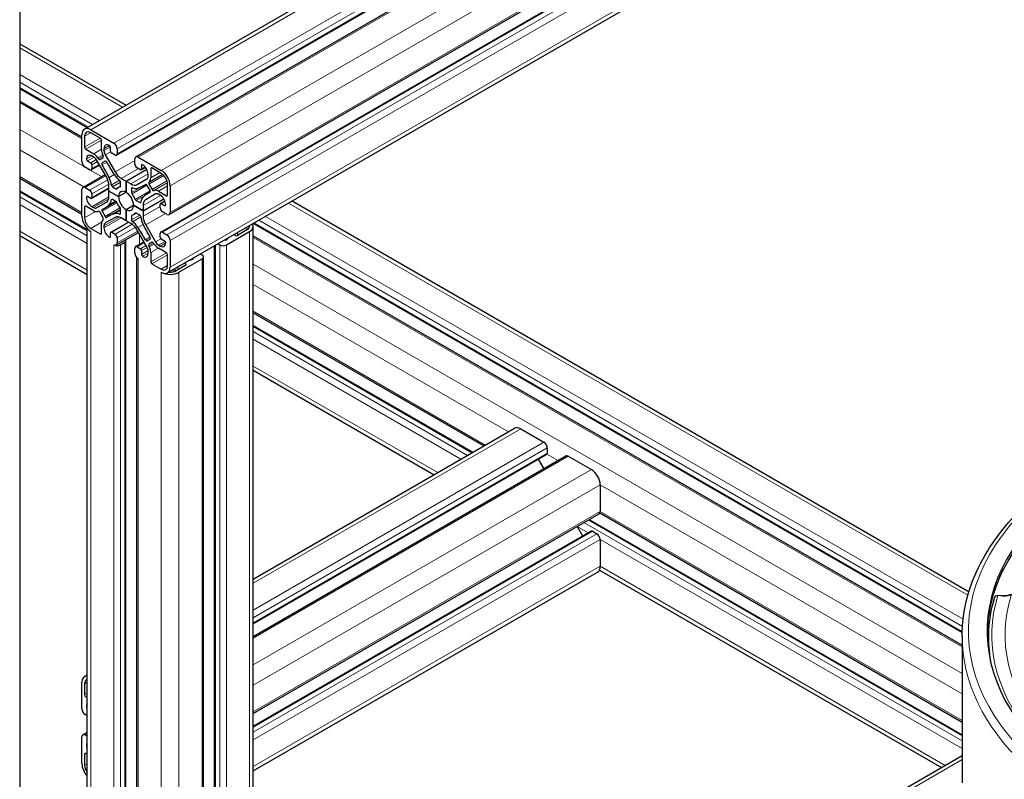
# Model space of a CAD drawing. Units: millimetres. Extents: x 0 to 15750, y 0 to 22275.
# Drawn here: x 7816 to 8132, y 9188 to 9432 of the extents above; entities that cross this region are included whole.
import ezdxf

# ---------------------------------------------------------------- set-up
doc = ezdxf.new("R2010")
doc.units = ezdxf.units.MM
doc.header["$LTSCALE"] = 75
doc.layers.add('Sichtbar (ISO)', color=7, linetype='Continuous', lineweight=25)
doc.layers.add('Tangential', color=7, linetype='Continuous', lineweight=9, true_color=0xbfbfbf)

msp = doc.modelspace()

# ---------------------------------------------------------------- linework, layer by layer
at = {"layer": 'Sichtbar (ISO)'}
for p, q in [((7836.79, 9396.74), (8261.05, 9641.68)), ((7847.07, 9388.32), (8271.33, 9633.27)), ((7853.24, 9387.83), (8277.5, 9632.78)), ((7863.93, 9369.31), (8260.32, 9598.17)), ((7861.27, 9363.72), (8263.73, 9596.09)), ((7863.41, 9350.62), (8260.48, 9579.86)), ((7816, 9457.53), (7816, 8343.25)), ((7816, 9424.11), (7850.1, 9404.42)), ((7816, 9409.76), (7837.68, 9397.25)), ((7816, 9405.71), (7835.96, 9394.19)), ((7835.96, 9386.33), (7835.96, 9394.9)), ((7838.79, 9396.54), (7846.21, 9392.25)), ((7841.83, 9393.8), (7838.79, 9395.56)), ((7836.81, 9394.41), (7836.81, 9390.9)), ((7842.18, 9390.24), (7842.18, 9393.19)), ((7837.16, 9390.29), (7839.72, 9388.82)), ((7843.03, 9390.41), (7843.03, 9389.82)), ((7845.15, 9389.6), (7845.15, 9390.82)), ((7846.57, 9388.37), (7845.5, 9388.98)), ((7847.27, 9390.41), (7847.27, 9388.78)), ((7837.73, 9386.54), (7838.79, 9385.92)), ((7839.65, 9387.87), (7839.14, 9388.17)), ((7843.79, 9381.38), (7840.65, 9386.82)), ((7841.09, 9387.48), (7841.3, 9387.17)), ((7841.77, 9386.94), (7842.78, 9387.52)), ((7843.38, 9386.43), (7842.42, 9385.87)), ((7842.81, 9388.04), (7842.65, 9388.38)), ((7843.44, 9388.43), (7846.59, 9382.99)), ((7852.93, 9385.51), (7852.93, 9387.15)), ((7853.99, 9387.76), (7861.41, 9383.47)), ((7838.43, 9383.68), (7837.02, 9384.49)), ((7838.93, 9383.63), (7841.6, 9385.17)), ((7839.14, 9385.31), (7839.14, 9384.09)), ((7850.1, 9380), (7856.74, 9383.84)), ((7850.1, 9380), (7856.74, 9383.84)), ((7854.7, 9383.68), (7853.64, 9384.29)), ((7854.95, 9383.65), (7856.34, 9384.46)), ((7855.05, 9385.11), (7855.05, 9383.88)), ((7857.17, 9381.66), (7857.17, 9382.25)), ((7858.02, 9384.05), (7858.02, 9381.1)), ((7861.41, 9382.49), (7858.37, 9384.25)), ((7816, 9381.02), (7835.96, 9369.49)), ((7836.27, 9378.04), (7843.36, 9382.13)), ((7848.33, 9378.46), (7848.33, 9379.74)), ((7848.59, 9380.88), (7850.1, 9380)), ((7850.1, 9380), (7851.62, 9379.13)), ((7850.1, 9376.45), (7850.1, 9380)), ((7850.1, 9380), (7850.1, 9376.45)), ((7853.62, 9378.93), (7856.76, 9380.74)), ((7857.55, 9379.77), (7857.39, 9379.62)), ((7857.42, 9379.07), (7858.43, 9377.32)), ((7863.39, 9375.55), (7863.39, 9379.06)), ((7816, 9376.96), (7837.62, 9364.48)), ((7835.96, 9368.78), (7835.96, 9377.35)), ((7837.02, 9377.96), (7838.43, 9377.15)), ((7839.04, 9374.47), (7844.62, 9377.69)), ((7839.14, 9375.92), (7839.14, 9374.7)), ((7844.62, 9376.84), (7844.62, 9378.59)), ((7844.62, 9375.09), (7844.62, 9376.84)), ((7844.62, 9376.84), (7844.62, 9376.84)), ((7844.62, 9376.84), (7847.7, 9375.06)), ((7847.7, 9375.06), (7844.62, 9376.84)), ((7845.73, 9378.24), (7846.84, 9377.6)), ((7847.6, 9378.01), (7848.33, 9378.43)), ((7847.7, 9375.06), (7850.1, 9376.45)), ((7847.7, 9375.06), (7850.1, 9376.45)), ((7850.1, 9376.45), (7850.1, 9376.45)), ((7851.87, 9377.7), (7851.87, 9376.42)), ((7855.68, 9378.55), (7856.42, 9378.98)), ((7859.55, 9375.91), (7856.41, 9374.09)), ((7857.79, 9376.99), (7856.82, 9378.67)), ((7857.12, 9376.07), (7857.86, 9376.49)), ((7858.9, 9377.01), (7859.11, 9377.08)), ((7860.49, 9376.82), (7863.04, 9375.35)), ((7864.24, 9378.57), (7864.24, 9370)), ((7838.79, 9374.49), (7837.73, 9375.1)), ((7840.65, 9371.44), (7843.79, 9373.26)), ((7843.09, 9371.29), (7846.89, 9373.48)), ((7846.84, 9373.52), (7845.73, 9374.16)), ((7853.36, 9373.83), (7854.47, 9373.19)), ((7855.58, 9370.51), (7862.22, 9374.34)), ((7855.58, 9370.51), (7862.22, 9374.34)), ((7861.06, 9375.51), (7860.55, 9375.81)), ((7861.16, 9372.88), (7862.56, 9373.69)), ((7861.41, 9372.86), (7862.48, 9372.25)), ((7903.36, 9373.68), (8120.37, 9248.38)), ((7836.81, 9371.8), (7836.81, 9368.29)), ((7839.72, 9370.53), (7837.16, 9372)), ((7839.14, 9371.84), (7839.65, 9371.54)), ((7841.3, 9370.34), (7841.09, 9370.27)), ((7842.78, 9368.28), (7841.77, 9370.03)), ((7842.41, 9370.36), (7843.38, 9368.68)), ((7844.52, 9368.8), (7848.33, 9370.99)), ((7848.33, 9369.65), (7848.33, 9370.93)), ((7850.1, 9370.9), (7852.51, 9372.29)), ((7850.1, 9370.9), (7852.51, 9372.29)), ((7850.1, 9370.9), (7850.1, 9367.35)), ((7850.1, 9367.35), (7850.1, 9370.9)), ((7855.58, 9370.51), (7852.51, 9372.29)), ((7852.51, 9372.29), (7855.58, 9370.51)), ((7852.51, 9372.29), (7852.51, 9372.29)), ((7852.6, 9369.34), (7853.33, 9369.76)), ((7854.47, 9369.11), (7853.36, 9369.75)), ((7855.58, 9372.26), (7855.58, 9370.51)), ((7855.58, 9370.51), (7855.58, 9368.76)), ((7861.06, 9371.43), (7861.06, 9372.65)), ((7863.18, 9369.39), (7861.77, 9370.21)), ((7842.65, 9367.58), (7842.81, 9367.73)), ((7846.59, 9368.42), (7843.44, 9366.61)), ((7845.25, 9363.7), (7850.84, 9366.92)), ((7850.1, 9367.35), (7848.59, 9368.22)), ((7850.1, 9367.35), (7850.1, 9367.35)), ((7851.62, 9366.47), (7850.1, 9367.35)), ((7851.87, 9368.89), (7851.87, 9367.61)), ((7890.93, 9366.5), (8118.2, 9235.29)), ((7837.62, 7961.14), (7837.62, 9364.85)), ((7838.79, 9364.86), (7841.83, 9363.1)), ((7842.18, 9363.31), (7842.18, 9366.26)), ((7843.03, 9365.69), (7843.03, 9365.1)), ((7845.15, 9362.24), (7845.15, 9363.47)), ((7845.5, 9363.67), (7846.57, 9363.06)), ((7846.96, 9359.52), (7854.05, 9363.61)), ((7856.76, 9358.92), (7853.62, 9364.36)), ((7856.41, 9365.97), (7859.55, 9360.53)), ((7861.06, 9362.04), (7861.06, 9363.27)), ((7861.77, 9363.67), (7863.18, 9362.86)), ((7882.27, 9359.59), (7889.7, 9363.88)), ((7888.85, 9364.37), (7885.81, 9362.61)), ((7890.87, 7961.14), (7890.87, 9365.51)), ((7816, 9362.62), (7837.62, 9350.14)), ((7847.27, 9361.84), (7847.27, 9360.2)), ((7848.33, 9359.59), (7849.75, 9360.41)), ((7850.04, 7956.44), (7850.04, 9360.82)), ((7853.14, 9359.03), (7855.81, 9360.57)), ((7856.82, 9360.92), (7857.79, 9361.48)), ((7858.43, 9360.41), (7857.42, 9359.83)), ((7859.11, 9359.87), (7858.9, 9360.18)), ((7862.48, 9360.82), (7861.41, 9361.43)), ((7864.24, 9361.02), (7864.24, 9352.45)), ((7885.1, 9362.61), (7884.65, 9362.87)), ((7890.87, 9362.48), (8118.19, 9231.24)), ((7852.93, 9356.94), (7852.93, 9358.57)), ((7853.64, 9358.98), (7854.7, 9358.37)), ((7855.05, 9357.75), (7855.05, 9356.53)), ((7857.17, 9356.94), (7857.17, 9357.53)), ((7857.39, 9359.31), (7857.55, 9358.97)), ((7858.02, 9357.11), (7858.02, 9354.16)), ((7863.04, 9357.06), (7860.49, 9358.53)), ((7860.55, 9359.48), (7861.06, 9359.18)), ((7878.45, 7956.44), (7878.45, 9359.29)), ((7879.56, 9359.94), (7880.15, 9359.59)), ((7853.55, 7951.34), (7853.55, 9355.46)), ((7863.39, 9352.94), (7863.39, 9356.45)), ((7867.07, 9350.81), (7874.5, 9355.1)), ((7874.5, 9356.33), (7873.9, 9356.67)), ((7874.94, 7951.34), (7874.94, 9355.71)), ((7858.37, 9353.55), (7861.41, 9351.79)), ((7869.26, 9353.06), (7866.22, 9351.3)), ((7868.81, 9353.73), (7869.26, 9353.47)), ((7890.87, 9337.79), (7964.81, 9295.1)), ((7890.87, 9333.74), (7961.3, 9293.08)), ((7890.87, 9319.39), (7948.87, 9285.9)), ((7890.87, 9252.41), (7974.67, 9300.8)), ((7976.67, 9300.6), (7984.1, 9296.31)), ((7985.16, 9294.48), (7985.16, 9292.84)), ((7890.87, 9238.07), (7984.95, 9292.38)), ((7890.87, 9234.01), (7991.13, 9291.9)), ((7982.28, 9290.84), (7984.04, 9287.8)), ((7991.88, 9291.82), (7999.3, 9287.54)), ((8002.13, 9282.64), (8002.13, 9274.06)), ((7890.87, 9209.32), (8001.82, 9273.38)), ((8002.03, 9273.61), (8118.19, 9206.55)), ((7994.73, 9269.28), (7996.49, 9266.24)), ((7998.62, 9271.53), (8118.19, 9202.5)), ((7890.87, 9205.27), (7999.15, 9267.78)), ((7999.65, 9267.74), (8001.07, 9266.92)), ((8002.13, 9265.08), (8002.13, 9256.51)), ((7890.87, 9190.92), (8001.3, 9254.68)), ((8001.88, 9255.3), (8111.51, 9192.01)), ((8128.61, 9246.58), (8128.61, 9246.58)), ((8131.5, 9247.01), (8129.61, 9247.2)), ((8118.19, 9234.05), (8118.19, 9187.11)), ((7836.79, 9221.19), (7837.62, 9221.67)), ((7835.96, 9210.78), (7835.96, 9219.36)), ((7836.81, 9218.87), (7836.81, 9215.36)), ((7837.16, 9214.74), (7837.62, 9214.48)), ((7837.62, 9208.6), (7837.02, 9208.95)), ((7836.27, 9202.49), (7837.62, 9203.27)), ((7837.02, 9202.42), (7837.62, 9202.07)), ((7835.96, 9193.23), (7835.96, 9201.8)), ((7836.81, 9196.25), (7836.81, 9192.74)), ((7837.62, 9196.19), (7837.16, 9196.46)), ((7999.42, 9127.29), (8118.19, 9195.86))]:
    msp.add_line(p, q, dxfattribs=at)
for centre, major_axis, ratio, start_param, end_param in [((7838.79, 9393.27), (-2, 3.46), 0.57735, 5.497787, 7.068583), ((7838.79, 9393.27), (-1.4, 2.42), 0.57735, 5.497787, 7.068583), ((7841.83, 9393.39), (-0.25, 0.433), 0.57735, 3.926991, 5.497787), ((7844.8, 9389.39), (-1.25, 2.17), 0.57735, 5.497666, 7.068583), ((7846.21, 9391.03), (0.75, -1.3), 0.57735, 0.785398, 2.356194), ((7837.16, 9390.7), (0.25, -0.433), 0.57735, 3.926991, 5.497787), ((7839.14, 9386.13), (-1.25, 2.17), 0.57735, 5.497787, 7.068514), ((7839.72, 9386.2), (1.6, -2.77), 0.57735, 1.701194, 2.356194), ((7844.44, 9388.93), (-1.6, 2.77), 0.57735, 0.785398, 1.440397), ((7844.44, 9389.01), (1, -1.73), 0.57735, 3.926991, 4.712411), ((7844.8, 9391.03), (-0.25, 0.433), 0.57735, 3.926991, 5.497666), ((7845.5, 9389.39), (-0.25, 0.433), 0.57735, 0.785398, 2.356194), ((7846.57, 9389.19), (0.5, -0.866), 0.57735, 5.497787, 7.068583), ((7837.02, 9385.72), (-0.75, 1.3), 0.57735, 0.785398, 2.356194), ((7837.73, 9386.94), (0.25, -0.433), 0.57735, 3.926922, 5.497787), ((7838.79, 9385.51), (0.25, -0.433), 0.57735, 0.785398, 2.356194), ((7839.65, 9386.24), (-1, 1.73), 0.57735, 4.712411, 5.497787), ((7841.52, 9387.37), (0.25, -0.433), 0.57735, 4.842787, 6.283208), ((7842.67, 9385.44), (-0.25, 0.433), 0.57735, 0.000022, 1.619901), ((7842.53, 9387.96), (0.25, -0.433), 0.57735, 0.000022, 1.440397), ((7843.63, 9386), (-0.25, 0.433), 0.57735, 4.663283, 6.283208), ((7857.62, 9392.56), (-13.1, 22.69), 0.57735, 1.52169, 1.69873), ((7853.99, 9386.54), (-0.75, 1.3), 0.57735, 5.497787, 7.068583), ((7853.64, 9385.11), (-0.5, 0.866), 0.57735, 0.785398, 2.356194), ((7855.4, 9384.9), (-0.25, 0.433), 0.57735, 5.497718, 7.068583), ((7838.43, 9384.49), (0.5, -0.866), 0.57735, 5.497787, 7.068583), ((7829.99, 9376.6), (13.1, -22.69), 0.57735, 1.442861, 1.619901), ((7848.59, 9384.14), (2, -3.46), 0.57735, 4.712411, 5.497787), ((7854.7, 9384.09), (0.25, -0.433), 0.57735, 5.497787, 7.068583), ((7855.4, 9383.27), (-1.25, 2.17), 0.57735, 3.926991, 5.497718), ((7858.37, 9383.84), (-0.25, 0.433), 0.57735, 5.497787, 7.068583), ((7861.41, 9380.21), (2, -3.46), 0.57735, 0.785398, 2.356194), ((7861.41, 9380.21), (-1.4, 2.42), 0.57735, 3.926991, 5.497787), ((7841.79, 9380.22), (-2, 3.46), 0.57735, 3.926991, 4.712411), ((7841.74, 9380.3), (2.6, -4.5), 0.57735, 0.927195, 1.442861), ((7848.55, 9384.23), (-2.6, 4.5), 0.57735, 1.69873, 2.214417), ((7847.98, 9379.95), (-0.25, 0.433), 0.57735, 3.926991, 5.35601), ((7851.62, 9382.39), (2, -3.46), 0.57735, 5.497787, 6.283208), ((7855.76, 9382.48), (1, -1.73), 0.57735, 0.000022, 0.785398), ((7857.67, 9379.21), (-0.25, 0.433), 0.57735, 0.130398, 1.570819), ((7855.76, 9382.4), (1.6, -2.77), 0.57735, 0.130398, 0.785398), ((7837.02, 9376.74), (-0.75, 1.3), 0.57735, 5.497787, 7.068583), ((7838.43, 9376.33), (0.5, -0.866), 0.57735, 0.785398, 2.356194), ((7845.73, 9378.65), (0.25, -0.433), 0.57735, 4.068787, 5.497787), ((7846.84, 9378.01), (0.25, -0.433), 0.57735, 5.497787, 6.491977), ((7850.1, 9373.68), (-2.5, 4.33), 0.57735, 6.074362, 6.491977), ((7850.1, 9373.68), (-1.7, 2.94), 0.57735, 5.497948, 7.06858), ((7847.98, 9378.67), (0.25, -0.433), 0.57735, 6.074362, 7.068583), ((7850.1, 9373.68), (-1.7, 2.94), 0.57735, 3.927152, 5.497783), ((7852.22, 9377.5), (-0.25, 0.433), 0.57735, 5.639584, 7.068583), ((7852.22, 9376.22), (0.25, -0.433), 0.57735, 3.926991, 4.921181), ((7850.1, 9373.68), (2.5, -4.33), 0.57735, 1.361973, 1.779588), ((7851.65, 9382.43), (2.6, -4.5), 0.57735, 5.639584, 6.15525), ((7842.58, 9401.24), (13.1, -22.69), 0.57735, 6.15525, 6.33229), ((7870.22, 9353.38), (-13.1, 22.69), 0.57735, 6.234079, 6.411119), ((7856.57, 9378.53), (-0.25, 0.433), 0.57735, 4.712411, 6.33229), ((7857.54, 9376.85), (0.25, -0.433), 0.57735, 6.234079, 7.854004), ((7858.68, 9377.46), (0.25, -0.433), 0.57735, 4.712411, 6.152786), ((7860.49, 9374.21), (-1.6, 2.77), 0.57735, 5.497787, 6.152786), ((7860.55, 9374.17), (-1, 1.73), 0.57735, 5.497787, 6.283208), ((7837.73, 9374.7), (-0.25, 0.433), 0.57735, 5.497787, 7.068462), ((7839.14, 9373.88), (1.25, -2.17), 0.57735, 3.926869, 5.497787), ((7838.79, 9374.9), (0.25, -0.433), 0.57735, 5.497787, 7.068583), ((7841.79, 9376.72), (2, -3.46), 0.57735, 0.000022, 0.785398), ((7841.74, 9376.71), (2.6, -4.5), 0.57735, 0.127934, 0.643621), ((7845.73, 9373.75), (-0.25, 0.433), 0.57735, 5.497787, 6.926806), ((7846.84, 9373.11), (-0.25, 0.433), 0.57735, 4.503566, 5.497787), ((7850.1, 9373.68), (-2.5, 4.33), 0.57735, 1.361973, 1.779588), ((7850.1, 9373.68), (1.7, -2.94), 0.57735, 3.927152, 5.497783), ((7853.36, 9374.24), (0.25, -0.433), 0.57735, 4.503566, 5.497787), ((7854.47, 9373.6), (0.25, -0.433), 0.57735, 5.497787, 6.926806), ((7858.46, 9370.64), (-2.6, 4.5), 0.57735, 0.127934, 0.643621), ((7858.41, 9370.63), (-2, 3.46), 0.57735, 0.000022, 0.785398), ((7861.06, 9373.47), (-1.25, 2.17), 0.57735, 3.926869, 5.497787), ((7861.41, 9372.45), (-0.25, 0.433), 0.57735, 5.497787, 7.068583), ((7863.04, 9375.76), (0.25, -0.433), 0.57735, 5.497787, 7.068583), ((7837.16, 9371.59), (-0.25, 0.433), 0.57735, 5.497787, 7.068583), ((7839.65, 9373.18), (1, -1.73), 0.57735, 5.497787, 6.283208), ((7839.72, 9373.14), (1.6, -2.77), 0.57735, 5.497787, 6.152786), ((7841.52, 9369.89), (-0.25, 0.433), 0.57735, 4.712411, 6.152786), ((7842.66, 9370.5), (-0.25, 0.433), 0.57735, 6.234079, 7.854004), ((7829.99, 9393.98), (13.1, -22.69), 0.57735, 6.234079, 6.411119), ((7857.62, 9346.11), (-13.1, 22.69), 0.57735, 6.15525, 6.33229), ((7848.55, 9364.92), (-2.6, 4.5), 0.57735, 5.639584, 6.15525), ((7847.98, 9369.85), (0.25, -0.433), 0.57735, 5.639584, 7.068583), ((7847.98, 9371.13), (-0.25, 0.433), 0.57735, 3.926991, 4.921181), ((7850.1, 9373.68), (1.7, -2.94), 0.57735, 5.497948, 7.06858), ((7850.1, 9373.67), (2.5, -4.33), 0.57735, 6.074362, 6.491977), ((7853.36, 9369.34), (-0.25, 0.433), 0.57735, 5.497787, 6.491977), ((7861.77, 9371.02), (-0.5, 0.866), 0.57735, 0.785398, 2.356194), ((7862.48, 9372.65), (0.25, -0.433), 0.57735, 5.497787, 7.068462), ((7863.18, 9370.61), (0.75, -1.3), 0.57735, 5.497787, 7.068583), ((7838.79, 9367.14), (-2, 3.46), 0.57735, 0.785398, 2.356194), ((7838.79, 9367.14), (1.4, -2.42), 0.57735, 3.926991, 5.497787), ((7844.44, 9364.95), (-1.6, 2.77), 0.57735, 0.130398, 0.785398), ((7842.53, 9368.14), (0.25, -0.433), 0.57735, 0.130398, 1.570819), ((7844.44, 9364.87), (-1, 1.73), 0.57735, 0.000022, 0.785398), ((7843.63, 9368.82), (0.25, -0.433), 0.57735, 4.712411, 6.33229), ((7848.59, 9364.96), (-2, 3.46), 0.57735, 5.497787, 6.283208), ((7851.62, 9363.21), (-2, 3.46), 0.57735, 4.712411, 5.497787), ((7852.22, 9368.68), (-0.25, 0.433), 0.57735, 6.074362, 7.068583), ((7852.22, 9367.4), (0.25, -0.433), 0.57735, 3.926991, 5.35601), ((7851.65, 9363.12), (2.6, -4.5), 0.57735, 1.69873, 2.214417), ((7854.47, 9368.7), (-0.25, 0.433), 0.57735, 4.068787, 5.497787), ((7858.46, 9367.06), (-2.6, 4.5), 0.57735, 0.927195, 1.442861), ((7858.41, 9367.13), (2, -3.46), 0.57735, 3.926991, 4.712411), ((7841.83, 9363.51), (0.25, -0.433), 0.57735, 5.497787, 7.068583), ((7844.8, 9364.08), (1.25, -2.17), 0.57735, 3.926991, 5.497718), ((7845.5, 9363.27), (-0.25, 0.433), 0.57735, 5.497787, 7.068583), ((7842.58, 9354.79), (13.1, -22.69), 0.57735, 1.52169, 1.69873), ((7870.22, 9370.75), (-13.1, 22.69), 0.57735, 1.442861, 1.619901), ((7861.77, 9362.86), (-0.5, 0.866), 0.57735, 5.497787, 7.068583), ((7886.87, 9365.51), (2.8, 0), 0.57735, 5.497787, 6.435378), ((7886.87, 9365.51), (4, 0), 0.57735, 5.497787, 6.641505), ((7844.8, 9362.45), (0.25, -0.433), 0.57735, 5.497718, 7.068583), ((7846.21, 9360.82), (0.75, -1.3), 0.57735, 5.497787, 7.068583), ((7846.57, 9362.24), (0.5, -0.866), 0.57735, 0.785398, 2.356194), ((7849.04, 9360.82), (1, 0), 0.57735, 5.497787, 6.946959), ((7856.57, 9361.35), (0.25, -0.433), 0.57735, 4.663283, 6.283208), ((7857.54, 9361.91), (0.25, -0.433), 0.57735, 0.000022, 1.619901), ((7858.68, 9359.98), (-0.25, 0.433), 0.57735, 4.842787, 6.283208), ((7860.55, 9361.11), (1, -1.73), 0.57735, 4.712411, 5.497787), ((7861.41, 9361.84), (-0.25, 0.433), 0.57735, 0.785398, 2.356194), ((7861.06, 9361.22), (1.25, -2.17), 0.57735, 5.497787, 7.068514), ((7862.48, 9360.41), (-0.25, 0.433), 0.57735, 3.926922, 5.497787), ((7863.18, 9361.63), (0.75, -1.3), 0.57735, 0.785398, 2.356194), ((7881.92, 9361.43), (-0.5, 0), 0.57735, 1.104479, 2.356264), ((7880.51, 9362.24), (2.5, 0), 0.57735, 5.497856, 6.02792), ((7885.46, 9362.82), (-0.5, 0), 0.57735, 0.785398, 2.356194), ((7847.27, 9360.2), (1.5, 0), 0.57735, 3.926991, 5.497787), ((7853.64, 9358.16), (-0.5, 0.866), 0.57735, 5.497787, 7.068583), ((7853.99, 9356.33), (-0.75, 1.3), 0.57735, 0.785398, 2.356194), ((7854.7, 9357.96), (0.25, -0.433), 0.57735, 0.785398, 2.356194), ((7855.4, 9357.96), (1.25, -2.17), 0.57735, 5.497666, 7.068583), ((7855.76, 9358.34), (-1, 1.73), 0.57735, 3.926991, 4.712411), ((7857.67, 9359.4), (-0.25, 0.433), 0.57735, 0.000022, 1.440397), ((7855.76, 9358.42), (1.6, -2.77), 0.57735, 0.785398, 1.440397), ((7860.49, 9361.15), (-1.6, 2.77), 0.57735, 1.701194, 2.356194), ((7863.04, 9356.65), (-0.25, 0.433), 0.57735, 3.926991, 5.497787), ((7881.21, 9360.2), (1.5, 0), 0.57735, 3.926991, 5.497787), ((7855.4, 9356.33), (0.25, -0.433), 0.57735, 3.926991, 5.497666), ((7858.37, 9353.96), (0.25, -0.433), 0.57735, 3.926991, 5.497787), ((7869.9, 9356.12), (-2.5, 0), 0.57735, 1.826062, 2.356316), ((7871.31, 9355.3), (0.5, 0), 0.57735, 5.497909, 6.749503), ((7873.44, 9355.71), (1.5, 0), 0.57735, 5.497787, 7.068583), ((7861.41, 9354.08), (1.4, -2.42), 0.57735, 5.497787, 7.068583), ((7861.41, 9354.08), (2, -3.46), 0.57735, 5.497787, 7.068583), ((7864.24, 9352.45), (4, 0), 0.57735, 3.926991, 5.497787), ((7864.24, 9352.45), (-2.8, 0), 0.57735, 1.418604, 2.356194), ((7868.91, 9353.26), (0.5, 0), 0.57735, 5.497787, 7.068583), ((7976.67, 9297.33), (-2, 3.46), 0.57735, 5.497787, 6.283185), ((7984.1, 9295.09), (0.75, -1.3), 0.57735, 0.785398, 2.356194), ((7984.45, 9293.25), (0.5, -0.866), 0.57735, 0, 0.261822), ((7984.45, 9293.25), (0.5, -0.866), 0.57735, 0.261822, 0.785398), ((7991.88, 9290.6), (-0.75, 1.3), 0.57735, 5.497787, 6.283185), ((7999.3, 9284.27), (2, -3.46), 0.57735, 0.785398, 2.356194), ((8001.07, 9274.68), (0.75, -1.3), 0.57735, 0, 0.785398), ((7999.65, 9266.92), (-0.5, 0.866), 0.57735, 5.497787, 6.283185), ((8001.07, 9265.69), (0.75, -1.3), 0.57735, 0.785398, 2.356194), ((8256.69, 9235.69), (-130.5, 0), 0.57735, 5.84768, 8.457242), ((8256.69, 9234.46), (-130.5, 0), 0.57735, 5.849783, 6.275058), ((7999.3, 9258.14), (2, -3.46), 0.57735, 0, 0.785398), ((8129.56, 9246.7), (0.051, 0.497), 0.141783, 0, 0.000488), ((7838.79, 9217.72), (-2, 3.46), 0.57735, 5.924876, 7.068583), ((7838.79, 9217.72), (-1.4, 2.42), 0.57735, 6.131009, 7.068583), ((7837.16, 9215.15), (0.25, -0.433), 0.57735, 3.926991, 5.497787), ((7839.14, 9210.58), (-1.25, 2.17), 0.57735, 0.255295, 0.785329), ((7837.02, 9210.17), (-0.75, 1.3), 0.57735, 0.785398, 2.356194), ((7837.73, 9211.4), (0.25, -0.433), 0.57735, 3.926922, 5.178628), ((7837.02, 9201.19), (-0.75, 1.3), 0.57735, 5.497787, 7.068583), ((7837.73, 9199.15), (-0.25, 0.433), 0.57735, 5.816946, 7.068462), ((7839.14, 9198.33), (1.25, -2.17), 0.57735, 3.926869, 4.457094), ((7837.16, 9196.05), (-0.25, 0.433), 0.57735, 5.497787, 7.068583), ((7838.79, 9191.6), (-2, 3.46), 0.57735, 0.785398, 1.929106), ((7838.79, 9191.6), (1.4, -2.42), 0.57735, 3.926991, 4.864565)]:
    msp.add_ellipse(centre, major_axis=major_axis, ratio=ratio, start_param=start_param, end_param=end_param, dxfattribs=at)
for points, knots in [([(8118.19, 9234.05), (8118.19, 9242.59), (8120.51, 9251.11), (8128.49, 9265.42), (8133.28, 9271.41), (8139.22, 9276.95)], [5.4977871, 5.4977871, 5.4977871, 5.4977871, 5.8088695, 5.8088695, 6.051454, 6.051454, 6.051454, 6.051454]), ([(8127.67, 9224.35), (8127.4, 9225.65), (8127.18, 9226.96), (8126.64, 9231.33), (8126.59, 9234.4), (8127.12, 9240.52), (8127.7, 9243.57), (8128.6, 9246.58)], [5.3754657, 5.3754657, 5.3754657, 5.3754657, 5.4272024, 5.4272024, 5.5478305, 5.5478305, 5.6684586, 5.6684586, 5.6684586, 5.6684586]), ([(8128.6, 9246.58), (8128.63, 9246.67), (8128.67, 9246.76), (8128.78, 9246.91), (8128.85, 9246.97), (8129, 9247.08), (8129.09, 9247.13), (8129.28, 9247.19), (8129.38, 9247.2), (8129.53, 9247.21), (8129.57, 9247.21), (8129.61, 9247.2)], [0, 0, 0, 0, 0.028957, 0.028957, 0.0575171, 0.0575171, 0.0871423, 0.0871423, 0.1183337, 0.1183337, 0.1311694, 0.1311694, 0.1311694, 0.1311694]), ([(8133.67, 9247.54), (8133.6, 9247.48), (8133.51, 9247.41), (8133.28, 9247.28), (8133.15, 9247.22), (8132.87, 9247.12), (8132.71, 9247.08), (8132.37, 9247.02), (8132.2, 9247), (8131.85, 9246.99), (8131.67, 9246.99), (8131.5, 9247.01)], [2.904853, 2.904853, 2.904853, 2.904853, 3.144187, 3.144187, 3.383521, 3.383521, 3.622855, 3.622855, 3.86219, 3.86219, 4.101524, 4.101524, 4.101524, 4.101524])]:
    msp.add_open_spline(points, degree=3, knots=knots, dxfattribs=at)
at = {"layer": 'Tangential'}
for p, q in [((7838.79, 9396.54), (8263.05, 9641.49)), ((7846.21, 9392.25), (8270.48, 9637.2)), ((7847.27, 9390.41), (8271.54, 9635.36)), ((7847.27, 9388.78), (8271.54, 9633.73)), ((7853.99, 9387.76), (8278.25, 9632.71)), ((7861.41, 9383.47), (8285.68, 9628.42)), ((7864.24, 9378.57), (8260.22, 9607.19)), ((7864.24, 9370), (8260.22, 9598.62)), ((7861.77, 9363.67), (8264.03, 9595.92)), ((7863.18, 9362.86), (8265.44, 9595.1)), ((7864.24, 9361.02), (8260.22, 9589.64)), ((7864.24, 9352.45), (8260.22, 9581.07)), ((7816, 9422.76), (7848.93, 9403.75)), ((7816, 9414.18), (7841.51, 9399.46)), ((7816, 9411.73), (7839.38, 9398.23)), ((7816, 9410.1), (7837.97, 9397.42)), ((7816, 9405.2), (7835.96, 9393.68)), ((7816, 9396.63), (7837.02, 9384.49)), ((7836.81, 9394.41), (7838.79, 9395.56)), ((7836.81, 9390.9), (7841.83, 9393.8)), ((7837.16, 9390.29), (7842.18, 9393.19)), ((7816, 9390.1), (7836.58, 9378.22)), ((7839.72, 9388.82), (7842.18, 9390.24)), ((7843.03, 9390.41), (7844.8, 9391.43)), ((7843.03, 9389.82), (7845.11, 9391.03)), ((7843.44, 9388.43), (7845.18, 9389.43)), ((7837.37, 9387.15), (7839.14, 9388.17)), ((7837.73, 9386.54), (7839.84, 9387.75)), ((7838.79, 9385.92), (7840.57, 9386.95)), ((7839.14, 9385.31), (7840.93, 9386.34)), ((7839.14, 9384.09), (7841.46, 9385.42)), ((7841.09, 9387.48), (7842.65, 9388.38)), ((7841.3, 9387.17), (7842.81, 9388.04)), ((7842.42, 9385.87), (7843.39, 9386.43)), ((7842.43, 9385.27), (7843.9, 9386.12)), ((7846.59, 9382.99), (7852.93, 9386.65)), ((7838.43, 9383.68), (7842.24, 9381.48)), ((7848.59, 9380.88), (7854.07, 9384.04)), ((7851.62, 9379.13), (7857.17, 9382.34)), ((7855.05, 9385.11), (7855.4, 9385.31)), ((7855.05, 9383.88), (7856.25, 9384.57)), ((7857.39, 9379.62), (7861.84, 9382.19)), ((7857.55, 9379.77), (7861.8, 9382.23)), ((7858.02, 9384.05), (7858.37, 9384.25)), ((7858.02, 9381.1), (7860.93, 9382.77)), ((7816, 9381.52), (7835.96, 9370)), ((7837.02, 9377.96), (7843.58, 9381.75)), ((7838.43, 9377.15), (7844.22, 9380.49)), ((7839.14, 9375.92), (7844.59, 9379.07)), ((7844.65, 9381.21), (7846.3, 9382.16)), ((7845.38, 9378.79), (7848.03, 9380.32)), ((7845.73, 9378.24), (7848.33, 9379.74)), ((7857.42, 9379.07), (7862.21, 9381.84)), ((7858.43, 9377.32), (7863.23, 9380.09)), ((7858.9, 9377.01), (7863.35, 9379.58)), ((7859.11, 9377.08), (7863.36, 9379.53)), ((7816, 9376.62), (7837.62, 9364.15)), ((7839.14, 9374.7), (7844.62, 9377.86)), ((7846.84, 9377.6), (7848.33, 9378.46)), ((7848.17, 9378.21), (7848.28, 9378.27)), ((7851.87, 9376.42), (7854.79, 9378.11)), ((7851.87, 9377.7), (7852.23, 9377.91)), ((7852.03, 9375.99), (7856.78, 9378.73)), ((7853.07, 9374.19), (7857.82, 9376.93)), ((7856.31, 9378.95), (7856.33, 9378.97)), ((7856.41, 9374.09), (7859.56, 9375.91)), ((7857.78, 9376.41), (7857.8, 9376.42)), ((7860.49, 9376.82), (7863.39, 9378.5)), ((7816, 9374.99), (7837.62, 9362.51)), ((7837.37, 9374.9), (7837.73, 9375.1)), ((7839.14, 9371.84), (7844.62, 9375)), ((7839.65, 9371.54), (7844.54, 9374.37)), ((7842.41, 9370.36), (7847.16, 9373.1)), ((7844.65, 9372.44), (7846.68, 9373.61)), ((7845.38, 9374.01), (7845.68, 9374.18)), ((7853.36, 9373.83), (7856.29, 9375.52)), ((7854.47, 9373.19), (7854.83, 9373.4)), ((7855.58, 9372.26), (7861.14, 9375.47)), ((7861.41, 9372.86), (7862.61, 9373.55)), ((7863.04, 9375.35), (7863.39, 9375.55)), ((7902.18, 9373), (8120.03, 9247.23)), ((7816, 9372.54), (7837.62, 9360.06)), ((7836.81, 9371.8), (7837.16, 9372)), ((7836.81, 9368.29), (7840.27, 9370.29)), ((7843.38, 9368.68), (7848.13, 9371.42)), ((7846.3, 9369.58), (7848.33, 9370.75)), ((7848.03, 9369.42), (7848.33, 9369.59)), ((7851.87, 9368.89), (7853.36, 9369.75)), ((7853.07, 9369.74), (7853.17, 9369.8)), ((7855.58, 9368.76), (7861.06, 9371.93)), ((7856.41, 9365.97), (7862.75, 9369.64)), ((7862.48, 9372.25), (7862.83, 9372.45)), ((7838.79, 9364.86), (7842.25, 9366.86)), ((7843.03, 9365.69), (7847.92, 9368.51)), ((7843.03, 9365.1), (7848.51, 9368.27)), ((7843.44, 9366.61), (7846.6, 9368.43)), ((7845.5, 9363.67), (7850.99, 9366.84)), ((7851.87, 9367.61), (7854.47, 9369.11)), ((7852.17, 9367.03), (7854.82, 9368.56)), ((7891.22, 9366.67), (8118.21, 9235.62)), ((7892.64, 9367.49), (8118.29, 9237.21)), ((7894.76, 9368.71), (8118.5, 9239.53)), ((7816, 9363.97), (7837.62, 9351.49)), ((7838.79, 7959.5), (7838.79, 9363.88)), ((7841.83, 9363.1), (7842.18, 9363.31)), ((7846.57, 9363.06), (7852.02, 9366.21)), ((7847.27, 9361.84), (7853.06, 9365.18)), ((7847.27, 9360.2), (7853.83, 9363.99)), ((7853.9, 9365.19), (7855.55, 9366.14)), ((7885.81, 9362.61), (7885.81, 9363.55)), ((7888.85, 9364.37), (7888.85, 9365.3)), ((7889.7, 7959.5), (7889.7, 9363.88)), ((7844.8, 9362.04), (7845.15, 9362.24)), ((7849.75, 7956.03), (7849.75, 9360.41)), ((7853.64, 9358.98), (7855.95, 9360.32)), ((7854.42, 9359.77), (7854.42, 9362.97)), ((7856.31, 9361.23), (7857.77, 9362.08)), ((7857.39, 9359.31), (7858.9, 9360.18)), ((7857.42, 9359.83), (7858.44, 9360.41)), ((7859.55, 9360.53), (7861.28, 9361.53)), ((7860.55, 9359.48), (7862.63, 9360.68)), ((7861.06, 9359.18), (7862.83, 9360.2)), ((7881.76, 9361.15), (7881.76, 9361.21)), ((7882.27, 9361.22), (7882.27, 9361.5)), ((7885.1, 9362.61), (7885.1, 9363.14)), ((7890.87, 9361.98), (8118.19, 9230.74)), ((7846.21, 7955.22), (7846.21, 9359.59)), ((7848.33, 7955.22), (7848.33, 9359.59)), ((7854.7, 9358.37), (7856.48, 9359.4)), ((7855.05, 9357.75), (7856.83, 9358.78)), ((7855.05, 9356.53), (7857.16, 9357.75)), ((7855.4, 9355.92), (7857.17, 9356.94)), ((7857.55, 9358.97), (7859.11, 9359.87)), ((7858.02, 9357.11), (7860.49, 9358.53)), ((7858.02, 9354.16), (7863.04, 9357.06)), ((7878.74, 7956.03), (7878.74, 9359.46)), ((7880.15, 7955.22), (7880.15, 9359.59)), ((7882.27, 7955.22), (7882.27, 9359.59)), ((7853.99, 7950.73), (7853.99, 9355.1)), ((7858.37, 9353.55), (7863.39, 9356.45)), ((7870.61, 9354.74), (7870.61, 9354.77)), ((7871.67, 9355.1), (7871.67, 9355.38)), ((7874.07, 9356.57), (7874.07, 9356.77)), ((7874.5, 7950.73), (7874.5, 9355.1)), ((7861.41, 9351.79), (7863.39, 9352.94)), ((7861.41, 7946.44), (7861.41, 9350.81)), ((7865.25, 9350.94), (7865.25, 9351.68)), ((7865.75, 9351.08), (7865.75, 9351.96)), ((7865.8, 9351.1), (7865.8, 9351.99)), ((7866.71, 9351.58), (7866.71, 9352.52)), ((7867.07, 7946.44), (7867.07, 9350.81)), ((7869.26, 9353.06), (7869.26, 9353.47)), ((7890.87, 9353.4), (8118.19, 9222.16)), ((7890.87, 9346.87), (7972.67, 9299.64)), ((7890.87, 9338.3), (7965.25, 9295.36)), ((7890.87, 9333.4), (7961.01, 9292.91)), ((7890.87, 9331.77), (7959.59, 9292.09)), ((7890.87, 9329.32), (7957.47, 9290.87)), ((7890.87, 9320.74), (7950.05, 9286.58)), ((7890.87, 9251.06), (7976.67, 9300.6)), ((7890.87, 9242.49), (7984.1, 9296.31)), ((7890.87, 9240.04), (7985.16, 9294.48)), ((7890.87, 9238.41), (7985.16, 9292.84)), ((7890.87, 9233.51), (7991.88, 9291.82)), ((7985.06, 9292.49), (7988.61, 9290.44)), ((7890.87, 9224.93), (7999.3, 9287.54)), ((7890.87, 9218.4), (8002.13, 9282.64)), ((8002.13, 9282.64), (8118.19, 9215.63)), ((7890.87, 9209.83), (8002.13, 9274.06)), ((8002.13, 9274.06), (8118.19, 9207.06)), ((7994.79, 9269.32), (7998.3, 9267.29)), ((7996.91, 9270.54), (8118.19, 9200.52)), ((7998.33, 9271.36), (8118.19, 9202.16)), ((7890.87, 9204.93), (7999.65, 9267.74)), ((7890.87, 9203.3), (8001.07, 9266.92)), ((7890.87, 9200.85), (8002.13, 9265.08)), ((8002.13, 9265.08), (8118.19, 9198.08)), ((7890.87, 9192.27), (8002.13, 9256.51)), ((8002.13, 9256.51), (8112.68, 9192.68)), ((8131.45, 9246.92), (8129.56, 9247.11)), ((7836.81, 9218.87), (7837.62, 9219.33)), ((7836.81, 9215.36), (7837.62, 9215.82)), ((7837.16, 9214.74), (7837.62, 9215.01)), ((7837.37, 9211.6), (7837.62, 9211.74)), ((7837.02, 9202.42), (7837.62, 9202.76)), ((7837.37, 9199.35), (7837.62, 9199.49)), ((7836.81, 9196.25), (7837.16, 9196.46)), ((7836.81, 9192.74), (7837.62, 9193.21)), ((8001.42, 9127.09), (8118.19, 9194.51))]:
    msp.add_line(p, q, dxfattribs=at)
for centre, major_axis, ratio, start_param, end_param in [((8256.69, 9235.69), (-136.5, 0), 0.57735, 5.750509, 8.464847), ((8256.69, 9234.46), (-129, 0), 0.57735, 6.112528, 6.715642), ((8256.69, 9234.46), (-124.76, 0), 0.57735, 6.099945, 6.728225), ((8129.56, 9246.7), (0.051, 0.497), 0.141783, 0.000488, 0.622715), ((8131.88, 9248.34), (-2.5, 0), 0.57735, 1.396263, 2.592935), ((8131.45, 9246.51), (0.051, 0.497), 0.141783, 0, 0.622715), ((8256.69, 9234.05), (-138.5, 0), 0.57735, 0, 2.159035)]:
    msp.add_ellipse(centre, major_axis=major_axis, ratio=ratio, start_param=start_param, end_param=end_param, dxfattribs=at)
msp.add_open_spline([(8128.61, 9246.58), (8128.65, 9246.71), (8128.72, 9246.82), (8128.83, 9246.91), (8128.99, 9247.05), (8129.23, 9247.12), (8129.47, 9247.12), (8129.5, 9247.12), (8129.53, 9247.11), (8129.56, 9247.11)], degree=3, knots=[3.337669, 3.337669, 3.337669, 3.337669, 3.889927, 3.889927, 3.889927, 4.731169, 4.731169, 4.731169, 4.830189, 4.830189, 4.830189, 4.830189], dxfattribs=at)

doc.saveas('drawing.dxf')
